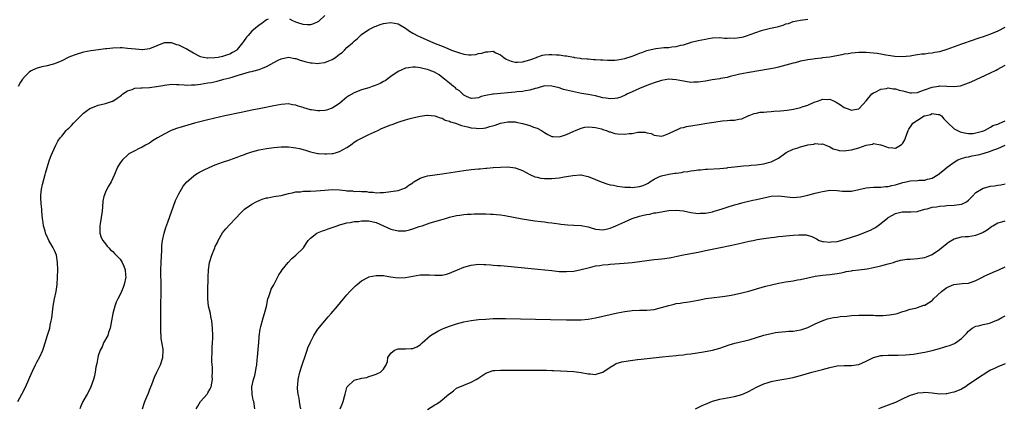
# Model space of a CAD drawing. Units: inches. Extents: x 2601000 to 2604000, y 1488000 to 1491000.
# Drawn here: x 2602862 to 2603131, y 1489881 to 1489987 of the extents above; entities that cross this region are included whole.
import ezdxf

# ---------------------------------------------------------------- set-up
doc = ezdxf.new("R2010")
doc.units = ezdxf.units.IN
doc.header["$MEASUREMENT"] = 0
doc.layers.add('LD26011488_10ft', color=4, linetype='Continuous')

msp = doc.modelspace()

# ---------------------------------------------------------------- linework, layer by layer
at = {"layer": 'LD26011488_10ft'}
for points, elevation in [([(2602945, 1489988.4), (2602943.41, 1489987), (2602943.18, 1489986.82), (2602943, 1489986.72), (2602941.83, 1489986.17), (2602941, 1489985.92), (2602940.13, 1489985.87), (2602939, 1489985.94), (2602937.59, 1489986.41), (2602937, 1489986.63), (2602936.22, 1489987), (2602935.43, 1489987.43)], 9270), ([(2602860.98, 1489883), (2602862.09, 1489885), (2602863.09, 1489886.91), (2602864.03, 1489889), (2602864.31, 1489889.69), (2602865, 1489891.24), (2602865.82, 1489893), (2602866.24, 1489893.76), (2602867, 1489895.24), (2602867.82, 1489897), (2602868.14, 1489897.86), (2602868.52, 1489899), (2602869.15, 1489901.15), (2602869.73, 1489903), (2602869.89, 1489903.89), (2602870.17, 1489905), (2602870.28, 1489905.72), (2602870.65, 1489909), (2602871, 1489911), (2602871.45, 1489913), (2602871.69, 1489914.31), (2602871.77, 1489915), (2602871.89, 1489917), (2602871.91, 1489919), (2602871.89, 1489921), (2602871.54, 1489923), (2602871, 1489924.26), (2602870.65, 1489925), (2602870.03, 1489926.03), (2602869.51, 1489927), (2602869, 1489928.04), (2602868.7, 1489928.7), (2602868.52, 1489929.48), (2602868.07, 1489931), (2602867.9, 1489931.9), (2602867.75, 1489933), (2602867.57, 1489935), (2602867.56, 1489935.56), (2602867.42, 1489937), (2602867.29, 1489938.71), (2602867.3, 1489939), (2602867.34, 1489939.34), (2602867.47, 1489941), (2602867.77, 1489942.23), (2602868.51, 1489945), (2602868.59, 1489945.41), (2602869, 1489946.91), (2602869.68, 1489949), (2602870.16, 1489950.16), (2602870.45, 1489951), (2602871.39, 1489953), (2602871.92, 1489954.08), (2602872.61, 1489955), (2602873, 1489955.45), (2602874.24, 1489957), (2602874.62, 1489957.38), (2602875, 1489957.68), (2602875.65, 1489958.35), (2602876.25, 1489959), (2602877, 1489959.73), (2602878.6, 1489961.4), (2602879, 1489961.75), (2602879.69, 1489962.31), (2602880.74, 1489963), (2602881, 1489963.16), (2602883, 1489963.92), (2602885, 1489964.42), (2602886.88, 1489965), (2602887, 1489965.05), (2602888.19, 1489965.81), (2602889, 1489966.41), (2602889.32, 1489966.68), (2602889.74, 1489967), (2602891, 1489967.89), (2602892.23, 1489968.23), (2602893, 1489968.56), (2602894.64, 1489968.64), (2602895, 1489968.71), (2602897, 1489968.78), (2602898.96, 1489969.04), (2602900.69, 1489969.31), (2602901, 1489969.42), (2602902.46, 1489969.54), (2602903, 1489969.65), (2602904.4, 1489969.6), (2602905, 1489969.55), (2602906.48, 1489969.52), (2602907, 1489969.44), (2602908.47, 1489969.53), (2602909, 1489969.49), (2602909.52, 1489969.52), (2602911, 1489969.7), (2602913, 1489970), (2602913.85, 1489970.15), (2602915.5, 1489970.5), (2602917.09, 1489970.91), (2602917.37, 1489971), (2602919, 1489971.41), (2602919.61, 1489971.61), (2602921, 1489972.01), (2602922.52, 1489972.52), (2602924.36, 1489973), (2602924.89, 1489973.11), (2602925.24, 1489973.24), (2602927, 1489973.71), (2602927.95, 1489974.05), (2602929, 1489974.53), (2602929.34, 1489974.66), (2602931, 1489975.59), (2602932.24, 1489976.24), (2602933, 1489976.59), (2602935, 1489977.06), (2602936.71, 1489976.71), (2602937, 1489976.67), (2602938.21, 1489976.21), (2602939.81, 1489975.81), (2602941, 1489975.54), (2602941.52, 1489975.52), (2602943, 1489975.36), (2602943.43, 1489975.43), (2602945, 1489975.56), (2602946.05, 1489976.05), (2602947, 1489976.41), (2602947.84, 1489977), (2602948.54, 1489977.46), (2602949, 1489977.89), (2602949.65, 1489978.35), (2602950.29, 1489979), (2602951, 1489979.65), (2602952.53, 1489981), (2602952.79, 1489981.21), (2602953, 1489981.43), (2602953.86, 1489982.14), (2602954.74, 1489983), (2602955, 1489983.21), (2602957, 1489984.6), (2602957.75, 1489985), (2602958.61, 1489985.39), (2602959, 1489985.55), (2602960.07, 1489985.93), (2602961, 1489986.21), (2602961.68, 1489986.32), (2602963, 1489986.52), (2602965, 1489986.12), (2602967, 1489984.93), (2602968.13, 1489984.13), (2602969, 1489983.64), (2602969.4, 1489983.4), (2602970.17, 1489983), (2602971, 1489982.61), (2602974.63, 1489981), (2602977.75, 1489979.75), (2602979.57, 1489979), (2602981, 1489978.48), (2602981.79, 1489978.21), (2602983, 1489977.89), (2602984.32, 1489977.68), (2602985, 1489977.68), (2602986.23, 1489977.77), (2602987, 1489978.01), (2602987.88, 1489978.12), (2602989, 1489978.55), (2602989.5, 1489978.5), (2602991, 1489978.65), (2602991.75, 1489978.25), (2602993, 1489977.7), (2602993.86, 1489977), (2602994.54, 1489976.54), (2602995, 1489976.32), (2602995.92, 1489975.92), (2602997, 1489975.69), (2602997.65, 1489975.65), (2602999, 1489975.77), (2603000.01, 1489976.01), (2603001, 1489976.34), (2603002.81, 1489977), (2603002.93, 1489977.07), (2603004.45, 1489977.55), (2603005, 1489977.65), (2603006.26, 1489977.74), (2603007, 1489977.81), (2603008.31, 1489977.69), (2603009, 1489977.7), (2603010.56, 1489977.44), (2603011, 1489977.45), (2603012.95, 1489977.05), (2603013, 1489977.05), (2603013.26, 1489977), (2603014.77, 1489976.77), (2603015, 1489976.72), (2603016.55, 1489976.55), (2603017, 1489976.56), (2603018.4, 1489976.4), (2603019, 1489976.44), (2603020.29, 1489976.29), (2603021, 1489976.29), (2603022.21, 1489976.21), (2603023, 1489976.2), (2603024.24, 1489976.24), (2603025, 1489976.3), (2603027, 1489976.7), (2603029, 1489977.35), (2603030.2, 1489977.8), (2603031, 1489978.14), (2603031.64, 1489978.36), (2603033, 1489978.89), (2603035, 1489979.36), (2603035.42, 1489979.42), (2603037, 1489979.56), (2603037.66, 1489979.66), (2603039, 1489979.71), (2603039.88, 1489979.88), (2603041, 1489979.98), (2603042.31, 1489980.31), (2603043, 1489980.45), (2603044.92, 1489981.08), (2603045.11, 1489981.11), (2603047, 1489981.61), (2603049, 1489982.01), (2603049.89, 1489982.11), (2603051, 1489982.29), (2603053, 1489982.38), (2603054.23, 1489982.23), (2603055, 1489982.25), (2603055.69, 1489982.31), (2603057, 1489982.21), (2603057.67, 1489982.33), (2603059, 1489982.5), (2603059.4, 1489982.6), (2603060.53, 1489983), (2603061, 1489983.13), (2603061.23, 1489983.23), (2603064.33, 1489984.33), (2603065, 1489984.52), (2603066.86, 1489985), (2603068.66, 1489985.34), (2603069, 1489985.47), (2603070.25, 1489985.75), (2603071, 1489986.12), (2603071.73, 1489986.27), (2603073, 1489986.77), (2603075, 1489987.19), (2603077, 1489987.45)], 9260), ([(2602929.44, 1489987.44), (2602929, 1489987.24), (2602928.64, 1489987), (2602927.72, 1489986.28), (2602927, 1489985.79), (2602925, 1489984.15), (2602923.97, 1489983), (2602923.52, 1489982.48), (2602922.68, 1489981.32), (2602922.48, 1489981), (2602921, 1489979.14), (2602920.86, 1489979), (2602919.72, 1489978.28), (2602919, 1489977.88), (2602918.35, 1489977.65), (2602917, 1489977.21), (2602915.83, 1489977), (2602914.87, 1489976.87), (2602913, 1489976.81), (2602912.81, 1489976.81), (2602911.75, 1489977), (2602911, 1489977.15), (2602909, 1489978.13), (2602907, 1489979.34), (2602905, 1489980.33), (2602904.46, 1489980.46), (2602903, 1489980.94), (2602901, 1489980.93), (2602899, 1489980.17), (2602897, 1489979.35), (2602895.09, 1489979.09), (2602895, 1489979.08), (2602893.19, 1489979.19), (2602891, 1489979.45), (2602889.56, 1489979.56), (2602889, 1489979.58), (2602887, 1489979.52), (2602885.33, 1489979.33), (2602885, 1489979.3), (2602883.03, 1489979.03), (2602881, 1489978.78), (2602879, 1489978.43), (2602877, 1489977.82), (2602876.4, 1489977.6), (2602874.99, 1489977.01), (2602873, 1489976.08), (2602871, 1489975.27), (2602869, 1489974.7), (2602867.61, 1489974.39), (2602866.03, 1489973.97), (2602864.65, 1489973.34), (2602864.19, 1489973), (2602863, 1489971.86), (2602862.29, 1489971), (2602861.77, 1489970.23), (2602861.14, 1489969)], 9270), ([(2603130.89, 1489985.11), (2603129, 1489984.15), (2603127, 1489983.35), (2603125, 1489982.64), (2603123.77, 1489982.23), (2603123, 1489981.96), (2603122.27, 1489981.73), (2603119, 1489980.6), (2603115, 1489979.12), (2603113, 1489978.51), (2603111.72, 1489978.28), (2603111, 1489978.13), (2603109.95, 1489978.05), (2603109, 1489977.91), (2603108.15, 1489977.85), (2603107, 1489977.66), (2603106.4, 1489977.6), (2603105, 1489977.36), (2603102.86, 1489977.14), (2603100.77, 1489977.23), (2603099, 1489977.54), (2603098.37, 1489977.63), (2603097, 1489977.91), (2603095.96, 1489978.04), (2603095, 1489978.18), (2603093, 1489978.29), (2603091, 1489978.29), (2603089, 1489978.16), (2603088.02, 1489977.98), (2603087, 1489977.85), (2603086.31, 1489977.69), (2603083, 1489977.07), (2603081, 1489976.83), (2603080.79, 1489976.79), (2603079, 1489976.61), (2603078.5, 1489976.5), (2603077, 1489976.32), (2603076.1, 1489976.1), (2603075, 1489975.94), (2603073.54, 1489975.54), (2603073, 1489975.44), (2603071, 1489974.82), (2603069, 1489974.29), (2603067.94, 1489974.06), (2603066.25, 1489973.75), (2603061, 1489972.87), (2603060.86, 1489972.86), (2603059, 1489972.52), (2603058.43, 1489972.43), (2603055.78, 1489971.78), (2603055, 1489971.54), (2603053.18, 1489971.18), (2603053, 1489971.13), (2603050.82, 1489970.82), (2603049, 1489970.5), (2603047.69, 1489970.31), (2603047, 1489970.19), (2603045.81, 1489970.19), (2603045, 1489970.14), (2603043.61, 1489970.39), (2603043, 1489970.45), (2603041, 1489970.88), (2603039, 1489971), (2603037, 1489970.67), (2603035, 1489970.04), (2603033, 1489969.3), (2603031, 1489968.5), (2603029, 1489967.61), (2603027.74, 1489967), (2603027.26, 1489966.74), (2603025.88, 1489966.12), (2603025, 1489965.86), (2603024.28, 1489965.72), (2603023, 1489965.66), (2603021.87, 1489965.87), (2603021, 1489965.96), (2603019, 1489966.45), (2603017, 1489966.87), (2603015.16, 1489967.16), (2603013.46, 1489967.46), (2603011.83, 1489967.83), (2603010.25, 1489968.25), (2603009, 1489968.64), (2603007, 1489969.15), (2603005, 1489969.19), (2603003, 1489968.61), (2603002.49, 1489968.49), (2603001, 1489967.99), (2602999.86, 1489967.86), (2602999, 1489967.66), (2602997.55, 1489967.55), (2602997, 1489967.47), (2602995, 1489967.27), (2602993.11, 1489967.11), (2602991.03, 1489966.97), (2602990.91, 1489966.91), (2602989, 1489966.58), (2602987.69, 1489966.31), (2602987, 1489965.92), (2602986.15, 1489965.85), (2602985, 1489965.8), (2602983.68, 1489966.32), (2602983, 1489966.65), (2602982.82, 1489966.82), (2602982.57, 1489967), (2602981.81, 1489967.81), (2602981, 1489968.29), (2602980.65, 1489968.65), (2602980.16, 1489969), (2602979, 1489969.96), (2602977.7, 1489971), (2602977.33, 1489971.33), (2602976.19, 1489972.19), (2602974.94, 1489972.94), (2602973.49, 1489973.49), (2602973, 1489973.66), (2602972.1, 1489973.9), (2602971, 1489974.14), (2602969.71, 1489974.29), (2602969, 1489974.3), (2602967.82, 1489974.18), (2602967, 1489974), (2602965, 1489973.15), (2602963, 1489971.77), (2602961.43, 1489970.57), (2602961, 1489970.39), (2602960.13, 1489969.87), (2602958.72, 1489969.28), (2602957.94, 1489969), (2602957, 1489968.69), (2602955, 1489968.1), (2602953, 1489967.34), (2602951.56, 1489966.45), (2602951, 1489966.08), (2602949.7, 1489965), (2602949, 1489964.43), (2602947, 1489963.13), (2602945.4, 1489962.6), (2602945, 1489962.45), (2602943.58, 1489962.42), (2602943, 1489962.36), (2602941.35, 1489962.65), (2602941, 1489962.69), (2602939.19, 1489963.19), (2602939, 1489963.27), (2602937.67, 1489963.67), (2602937, 1489963.93), (2602936.07, 1489964.07), (2602935, 1489964.27), (2602933, 1489964.14), (2602931, 1489963.76), (2602927.44, 1489963), (2602925, 1489962.54), (2602922.04, 1489961.96), (2602917.62, 1489961), (2602913, 1489959.93), (2602909.34, 1489959), (2602907.49, 1489958.51), (2602905.94, 1489958.06), (2602904.44, 1489957.56), (2602902.97, 1489957), (2602901, 1489956.02), (2602899.22, 1489955), (2602897.83, 1489954.17), (2602897, 1489953.6), (2602896.61, 1489953.39), (2602895.95, 1489953), (2602895, 1489952.49), (2602893.97, 1489951.97), (2602893, 1489951.51), (2602892.12, 1489951), (2602891.39, 1489950.61), (2602891, 1489950.32), (2602889.63, 1489949), (2602889, 1489948.19), (2602888.27, 1489947), (2602887.4, 1489945), (2602887, 1489943.96), (2602886.52, 1489943), (2602885.84, 1489941.84), (2602885.37, 1489941), (2602885, 1489940.15), (2602884.52, 1489939), (2602884.28, 1489937.72), (2602884.15, 1489936.15), (2602884.03, 1489935), (2602883.49, 1489931.49), (2602883.43, 1489931), (2602883.47, 1489930.53), (2602883.46, 1489929), (2602883.8, 1489927.8), (2602884.25, 1489927), (2602885, 1489926.04), (2602885.42, 1489925.42), (2602885.86, 1489925), (2602886.38, 1489924.38), (2602887, 1489923.94), (2602887.4, 1489923.4), (2602889, 1489921.84), (2602889.53, 1489921), (2602889.98, 1489919.98), (2602890.37, 1489919), (2602890.47, 1489917.53), (2602890.53, 1489917), (2602890.12, 1489915), (2602889.82, 1489914.18), (2602889.35, 1489913), (2602889, 1489912.2), (2602888.33, 1489911), (2602887.9, 1489910.1), (2602887.51, 1489909), (2602887, 1489907), (2602886.27, 1489903), (2602885.83, 1489901.83), (2602885.59, 1489901), (2602884.48, 1489899), (2602884.03, 1489897.97), (2602883.5, 1489897), (2602883, 1489895.48), (2602882.87, 1489895), (2602882.59, 1489893.41), (2602882.37, 1489892.37), (2602882.13, 1489891), (2602881.95, 1489890.05), (2602881.67, 1489889), (2602880.96, 1489887), (2602880.34, 1489885.66), (2602879.94, 1489885), (2602878.81, 1489883), (2602878.26, 1489881.74), (2602877.95, 1489881)], 9250), ([(2602895.06, 1489881), (2602895.55, 1489882.45), (2602895.72, 1489883), (2602896.24, 1489884.24), (2602896.71, 1489885.29), (2602897, 1489886.05), (2602897.42, 1489887), (2602897.67, 1489887.67), (2602898.37, 1489889.63), (2602899, 1489891), (2602900.01, 1489893), (2602900.7, 1489895), (2602900.77, 1489897), (2602900.74, 1489897.26), (2602900.24, 1489900.24), (2602900.17, 1489901), (2602900.15, 1489901.85), (2602900.09, 1489903), (2602900.12, 1489908.12), (2602900.11, 1489909), (2602900.12, 1489909.88), (2602900.22, 1489912.22), (2602900.24, 1489913), (2602900.21, 1489913.79), (2602900.22, 1489915), (2602900.2, 1489916.2), (2602900.12, 1489917), (2602900.07, 1489917.93), (2602900.09, 1489919), (2602900.17, 1489921), (2602900.37, 1489924.37), (2602900.42, 1489925.58), (2602900.56, 1489927), (2602901, 1489929), (2602901.49, 1489930.51), (2602902.02, 1489932.02), (2602904.1, 1489937.9), (2602904.63, 1489939), (2602905, 1489939.7), (2602905.72, 1489941), (2602906.22, 1489941.79), (2602907.2, 1489943), (2602909, 1489944.58), (2602909.56, 1489945), (2602910.47, 1489945.53), (2602911.81, 1489946.19), (2602913.53, 1489947), (2602915, 1489947.62), (2602917, 1489948.34), (2602919, 1489949.01), (2602921, 1489949.76), (2602921.89, 1489950.11), (2602923, 1489950.5), (2602923.35, 1489950.65), (2602924.41, 1489951), (2602925, 1489951.18), (2602927, 1489951.71), (2602929, 1489952.12), (2602931, 1489952.42), (2602933, 1489952.59), (2602935, 1489952.57), (2602936.39, 1489952.39), (2602937, 1489952.3), (2602938.06, 1489952.06), (2602939, 1489951.79), (2602939.64, 1489951.64), (2602941, 1489951.2), (2602941.83, 1489951), (2602943, 1489950.76), (2602943.24, 1489950.76), (2602945, 1489950.6), (2602945.37, 1489950.63), (2602947, 1489950.71), (2602947.23, 1489950.77), (2602948.13, 1489951), (2602949, 1489951.28), (2602951, 1489952.41), (2602951.96, 1489953), (2602952.52, 1489953.48), (2602953, 1489953.8), (2602953.71, 1489954.29), (2602955.14, 1489955), (2602957, 1489955.96), (2602959.43, 1489957), (2602960.46, 1489957.54), (2602963, 1489958.59), (2602963.33, 1489958.67), (2602965, 1489959.34), (2602965.51, 1489959.51), (2602967, 1489959.97), (2602968.33, 1489960.33), (2602969, 1489960.5), (2602971, 1489960.93), (2602972.83, 1489961.17), (2602973, 1489961.18), (2602975, 1489961.06), (2602976.5, 1489960.5), (2602977, 1489960.41), (2602977.88, 1489959.88), (2602979, 1489959.58), (2602979.36, 1489959.36), (2602980.65, 1489959), (2602982.35, 1489958.35), (2602983.96, 1489958.04), (2602985, 1489957.76), (2602986.36, 1489957.64), (2602987, 1489957.57), (2602988.34, 1489957.66), (2602989, 1489957.75), (2602990.08, 1489958.08), (2602991.57, 1489958.43), (2602993, 1489958.98), (2602995, 1489959.42), (2602997, 1489959.37), (2602997.29, 1489959.29), (2602999, 1489958.97), (2603001, 1489958.36), (2603002.03, 1489957.97), (2603003, 1489957.63), (2603004.21, 1489957), (2603005, 1489956.49), (2603005.93, 1489955.93), (2603007, 1489955.42), (2603007.36, 1489955.36), (2603009, 1489955.29), (2603009.39, 1489955.39), (2603011, 1489955.89), (2603013, 1489956.8), (2603013.48, 1489957), (2603015, 1489957.7), (2603016.07, 1489957.93), (2603017, 1489958.04), (2603018.04, 1489957.96), (2603019, 1489957.84), (2603020.56, 1489957.44), (2603021, 1489957.3), (2603021.21, 1489957.21), (2603021.94, 1489957), (2603022.68, 1489956.68), (2603023, 1489956.62), (2603024.22, 1489956.22), (2603025, 1489956.11), (2603027, 1489955.99), (2603028.18, 1489956.18), (2603029, 1489956.22), (2603030.52, 1489956.52), (2603032.54, 1489956.54), (2603033, 1489956.4), (2603034.16, 1489956.16), (2603035, 1489955.76), (2603037, 1489955.5), (2603037.67, 1489955.67), (2603039, 1489956.17), (2603040.76, 1489957), (2603040.91, 1489957.09), (2603041, 1489957.11), (2603042.26, 1489957.74), (2603043, 1489957.87), (2603043.87, 1489958.13), (2603047.3, 1489958.7), (2603049.4, 1489959), (2603051.3, 1489959.3), (2603053.63, 1489959.63), (2603055, 1489959.72), (2603055.83, 1489959.83), (2603057, 1489959.84), (2603058.13, 1489960.13), (2603059, 1489960.25), (2603060.89, 1489961.11), (2603061, 1489961.14), (2603062.33, 1489961.67), (2603063, 1489961.77), (2603064, 1489962), (2603065, 1489962.04), (2603065.84, 1489962.16), (2603067, 1489962.2), (2603067.73, 1489962.27), (2603069.58, 1489962.42), (2603071.39, 1489962.61), (2603073.13, 1489962.87), (2603075, 1489963.28), (2603075.46, 1489963.46), (2603077, 1489963.98), (2603078.72, 1489964.72), (2603079, 1489964.82), (2603079.63, 1489965), (2603080.65, 1489965.35), (2603081, 1489965.57), (2603082.49, 1489965.51), (2603083, 1489965.61), (2603084.2, 1489965), (2603084.76, 1489964.76), (2603086, 1489964), (2603087, 1489963.32), (2603087.23, 1489963.23), (2603087.74, 1489963), (2603089, 1489962.6), (2603089.31, 1489962.69), (2603091, 1489962.96), (2603091.06, 1489963), (2603093, 1489965.12), (2603094.51, 1489967), (2603095, 1489967.34), (2603095.62, 1489967.62), (2603097, 1489968.35), (2603098.51, 1489968.51), (2603099, 1489968.63), (2603100.39, 1489968.39), (2603101, 1489968.37), (2603102.04, 1489968.04), (2603103, 1489967.82), (2603103.65, 1489967.65), (2603105, 1489967.35), (2603105.35, 1489967.35), (2603107, 1489967.44), (2603107.65, 1489967.65), (2603110.77, 1489968.77), (2603111, 1489968.87), (2603112.83, 1489969.17), (2603113, 1489969.18), (2603115, 1489969.13), (2603116.96, 1489969.04), (2603118.75, 1489969.25), (2603120.26, 1489969.74), (2603121.66, 1489970.34), (2603127, 1489972.78), (2603128.48, 1489973.52), (2603129, 1489973.75), (2603129.77, 1489974.23), (2603131, 1489974.9)], 9240), ([(2602909.81, 1489881), (2602910.24, 1489881.76), (2602911, 1489883), (2602912.74, 1489885), (2602913, 1489885.4), (2602913.58, 1489886.42), (2602913.84, 1489887), (2602914.2, 1489889), (2602914.19, 1489889.81), (2602914.25, 1489891), (2602914.24, 1489892.24), (2602914.1, 1489893.9), (2602914.07, 1489895), (2602914.11, 1489896.11), (2602914.12, 1489897), (2602914.16, 1489897.84), (2602914.25, 1489899), (2602914.29, 1489900.29), (2602914.3, 1489901), (2602914.27, 1489903), (2602914.09, 1489905), (2602913.81, 1489906.19), (2602913.65, 1489907), (2602913.18, 1489909), (2602912.98, 1489911), (2602912.97, 1489913.03), (2602913.04, 1489917), (2602913.14, 1489919), (2602913.45, 1489921), (2602914.07, 1489923), (2602914.87, 1489925), (2602915, 1489925.29), (2602915.57, 1489926.43), (2602915.82, 1489927), (2602916.95, 1489929.05), (2602917.85, 1489930.15), (2602919, 1489931.38), (2602920.57, 1489933), (2602920.77, 1489933.23), (2602921.72, 1489934.28), (2602922.44, 1489935), (2602923, 1489935.5), (2602925, 1489936.94), (2602926.35, 1489937.65), (2602927, 1489937.94), (2602927.78, 1489938.22), (2602929, 1489938.6), (2602929.33, 1489938.67), (2602931.04, 1489938.96), (2602933, 1489939.28), (2602935, 1489939.78), (2602935.98, 1489939.98), (2602937, 1489940.24), (2602938.31, 1489940.31), (2602939, 1489940.43), (2602940.43, 1489940.43), (2602941, 1489940.49), (2602942.55, 1489940.55), (2602945, 1489940.76), (2602947, 1489940.88), (2602949, 1489940.81), (2602950.64, 1489940.64), (2602951, 1489940.56), (2602952.5, 1489940.5), (2602953, 1489940.38), (2602954.44, 1489940.44), (2602955, 1489940.34), (2602956.33, 1489940.33), (2602957, 1489940.21), (2602958.14, 1489940.14), (2602959, 1489940.01), (2602960.05, 1489940.05), (2602961, 1489940.05), (2602963, 1489940.32), (2602965, 1489940.65), (2602967, 1489941.33), (2602967.95, 1489942.06), (2602969, 1489942.74), (2602969.13, 1489942.87), (2602969.32, 1489943), (2602971, 1489944.03), (2602972.42, 1489944.42), (2602973, 1489944.64), (2602975, 1489944.94), (2602977, 1489945.2), (2602983, 1489946.05), (2602985, 1489946.33), (2602987, 1489946.57), (2602987.41, 1489946.59), (2602989, 1489946.76), (2602989.23, 1489946.77), (2602991, 1489946.9), (2602993, 1489947), (2602995, 1489947.07), (2602997, 1489946.83), (2602997.25, 1489946.75), (2602999, 1489946.06), (2603001, 1489945.02), (2603002.39, 1489944.39), (2603003, 1489944.23), (2603004.03, 1489944.03), (2603005, 1489943.89), (2603005.91, 1489943.91), (2603007, 1489943.89), (2603008.04, 1489944.04), (2603009, 1489944.09), (2603010.36, 1489944.36), (2603011, 1489944.41), (2603012.76, 1489944.76), (2603014.88, 1489944.88), (2603015, 1489944.87), (2603016.54, 1489944.54), (2603017, 1489944.42), (2603019, 1489943.66), (2603020.55, 1489943), (2603022.33, 1489942.33), (2603023, 1489942.21), (2603023.93, 1489942.07), (2603025, 1489941.78), (2603026.34, 1489941.66), (2603027, 1489941.53), (2603028.5, 1489941.5), (2603029, 1489941.45), (2603031, 1489941.69), (2603031.97, 1489942.03), (2603033, 1489942.48), (2603033.33, 1489942.67), (2603033.82, 1489943), (2603035, 1489943.75), (2603036.32, 1489944.32), (2603037, 1489944.64), (2603039, 1489945.1), (2603040.67, 1489945.33), (2603041, 1489945.41), (2603042.44, 1489945.56), (2603043, 1489945.71), (2603044.2, 1489945.8), (2603045, 1489946), (2603045.94, 1489946.06), (2603047, 1489946.25), (2603047.71, 1489946.29), (2603049, 1489946.43), (2603049.57, 1489946.43), (2603053, 1489946.6), (2603055, 1489946.83), (2603055.13, 1489946.87), (2603057, 1489947.13), (2603059.4, 1489947.4), (2603061, 1489947.49), (2603061.55, 1489947.55), (2603063, 1489947.6), (2603065, 1489947.88), (2603066.25, 1489948.25), (2603067, 1489948.5), (2603068.06, 1489949), (2603068.68, 1489949.32), (2603069, 1489949.5), (2603071.08, 1489951), (2603073, 1489951.9), (2603074.26, 1489952.26), (2603075, 1489952.53), (2603076.74, 1489953), (2603077, 1489953.07), (2603078.67, 1489953.33), (2603079, 1489953.45), (2603080.67, 1489953.33), (2603081, 1489953.34), (2603081.91, 1489953), (2603083, 1489952.53), (2603083.98, 1489951.98), (2603085, 1489951.74), (2603085.56, 1489951.56), (2603087, 1489951.5), (2603087.52, 1489951.52), (2603089, 1489951.72), (2603091, 1489952.27), (2603092.99, 1489952.99), (2603094.69, 1489953.31), (2603095, 1489953.47), (2603096.88, 1489953.12), (2603097, 1489953.13), (2603098.56, 1489952.56), (2603099, 1489952.37), (2603100.3, 1489952.3), (2603101, 1489952.21), (2603102.39, 1489953), (2603102.74, 1489953.26), (2603103, 1489953.59), (2603103.51, 1489954.49), (2603103.72, 1489955), (2603104.5, 1489957), (2603104.65, 1489957.35), (2603105.42, 1489958.58), (2603105.73, 1489959), (2603107, 1489959.86), (2603108.87, 1489961), (2603109, 1489961.05), (2603110.57, 1489961.43), (2603111, 1489961.64), (2603112.64, 1489961.36), (2603113, 1489961.38), (2603113.57, 1489961), (2603114.22, 1489960.22), (2603115.17, 1489959.17), (2603117, 1489957.49), (2603117.91, 1489957), (2603118.69, 1489956.69), (2603119, 1489956.59), (2603120.3, 1489956.3), (2603121, 1489956.18), (2603122.21, 1489956.21), (2603123, 1489956.35), (2603124.82, 1489956.82), (2603125.31, 1489957), (2603127, 1489957.89), (2603127.65, 1489958.35), (2603129, 1489958.78), (2603129.13, 1489958.87), (2603129.52, 1489959), (2603131, 1489959.66)], 9230), ([(2602925.84, 1489881), (2602925.63, 1489882.37), (2602925.51, 1489883), (2602925.4, 1489883.4), (2602925.13, 1489885), (2602925.04, 1489887), (2602925.44, 1489889), (2602925.86, 1489890.14), (2602926.02, 1489891), (2602926.16, 1489892.16), (2602926.35, 1489893), (2602926.44, 1489894.44), (2602926.51, 1489895), (2602926.7, 1489897.3), (2602926.87, 1489899), (2602927, 1489900.71), (2602927.26, 1489902.74), (2602927.48, 1489903.48), (2602928.12, 1489905.88), (2602928.5, 1489907), (2602928.96, 1489908.96), (2602929.39, 1489911), (2602929.68, 1489911.68), (2602930.08, 1489913), (2602930.32, 1489913.68), (2602931, 1489914.82), (2602932.36, 1489917.64), (2602933, 1489918.49), (2602933.29, 1489919), (2602934.93, 1489921), (2602935.92, 1489922.08), (2602937.03, 1489923), (2602939, 1489924.91), (2602939.08, 1489925), (2602939.86, 1489926.14), (2602940.43, 1489927), (2602941, 1489927.59), (2602942.77, 1489929), (2602942.92, 1489929.08), (2602944.36, 1489929.64), (2602945, 1489929.8), (2602945.87, 1489930.13), (2602947, 1489930.48), (2602948.3, 1489931), (2602949, 1489931.26), (2602949.33, 1489931.33), (2602951, 1489931.84), (2602951.92, 1489931.92), (2602953, 1489932.14), (2602954.2, 1489932.2), (2602955, 1489932.31), (2602957, 1489932.3), (2602959, 1489931.85), (2602960.99, 1489931), (2602963, 1489930.08), (2602965, 1489929.6), (2602966.41, 1489929.59), (2602967, 1489929.64), (2602968.15, 1489929.85), (2602969, 1489930.13), (2602970.76, 1489930.76), (2602971.15, 1489930.85), (2602971.57, 1489931), (2602973.8, 1489931.8), (2602976.64, 1489932.64), (2602977.97, 1489933), (2602979, 1489933.31), (2602981, 1489933.81), (2602981.91, 1489933.91), (2602983, 1489934.08), (2602983.85, 1489934.15), (2602985, 1489934.19), (2602985.77, 1489934.23), (2602987.73, 1489934.27), (2602989, 1489934.27), (2602990.21, 1489934.21), (2602991, 1489934.19), (2602991.88, 1489934.12), (2602993, 1489933.97), (2602994.2, 1489933.8), (2602998.93, 1489932.93), (2603000.65, 1489932.65), (2603002.39, 1489932.39), (2603004.15, 1489932.15), (2603005, 1489932.05), (2603005.92, 1489931.92), (2603007, 1489931.82), (2603007.69, 1489931.69), (2603009, 1489931.56), (2603009.47, 1489931.47), (2603011.28, 1489931.28), (2603013, 1489931.16), (2603015.05, 1489931.05), (2603017, 1489930.68), (2603017.48, 1489930.52), (2603019, 1489930.1), (2603020.03, 1489929.97), (2603021, 1489929.91), (2603021.89, 1489930.11), (2603023, 1489930.38), (2603024.51, 1489931), (2603025.37, 1489931.37), (2603027, 1489932.11), (2603029, 1489932.95), (2603031, 1489933.64), (2603032.12, 1489933.88), (2603033, 1489934.12), (2603033.8, 1489934.2), (2603035, 1489934.49), (2603035.47, 1489934.53), (2603037, 1489934.84), (2603037.96, 1489935), (2603039, 1489935.14), (2603041, 1489935.26), (2603043, 1489935.08), (2603045, 1489934.66), (2603046.41, 1489934.41), (2603047, 1489934.38), (2603047.58, 1489934.42), (2603049, 1489934.43), (2603051, 1489934.81), (2603051.15, 1489934.85), (2603053.62, 1489935.62), (2603055, 1489936.08), (2603057, 1489936.68), (2603058.11, 1489937), (2603059, 1489937.23), (2603060.41, 1489937.59), (2603062.03, 1489937.97), (2603063, 1489938.18), (2603065, 1489938.64), (2603067, 1489939.06), (2603069, 1489939.18), (2603073, 1489938.76), (2603075, 1489938.92), (2603077, 1489939.36), (2603079, 1489939.9), (2603080.17, 1489940.17), (2603081, 1489940.39), (2603082.62, 1489940.62), (2603083, 1489940.69), (2603085, 1489940.65), (2603086.49, 1489940.49), (2603087, 1489940.42), (2603088.44, 1489940.44), (2603089, 1489940.42), (2603093, 1489941.37), (2603095, 1489941.51), (2603096.43, 1489941.57), (2603097, 1489941.53), (2603098.25, 1489941.75), (2603099, 1489941.75), (2603099.97, 1489942.03), (2603101, 1489942.2), (2603103, 1489942.79), (2603103.94, 1489943), (2603105, 1489943.26), (2603107, 1489943.39), (2603107.44, 1489943.44), (2603109, 1489943.49), (2603109.74, 1489943.74), (2603111, 1489944.02), (2603112.63, 1489945), (2603113.97, 1489946.03), (2603115.08, 1489947), (2603117, 1489948.38), (2603118.04, 1489949), (2603119, 1489949.35), (2603120.26, 1489949.74), (2603121, 1489949.82), (2603121.94, 1489950.06), (2603123, 1489950.25), (2603123.61, 1489950.39), (2603125, 1489950.77), (2603127, 1489951.37), (2603127.62, 1489951.62), (2603129, 1489952.09), (2603131, 1489953.04)], 9220), ([(2602938.35, 1489881), (2602938.19, 1489881.81), (2602937.99, 1489883), (2602937.9, 1489883.9), (2602937.64, 1489885), (2602937.48, 1489886.52), (2602937.49, 1489887), (2602937.56, 1489887.56), (2602937.66, 1489889), (2602938.09, 1489891), (2602938.73, 1489893), (2602939.68, 1489895.68), (2602940.13, 1489897), (2602940.34, 1489897.66), (2602941, 1489899.23), (2602941.91, 1489901), (2602943, 1489902.75), (2602944.95, 1489905.05), (2602945.88, 1489906.12), (2602946.68, 1489907), (2602948.39, 1489909), (2602950.05, 1489911), (2602951, 1489912.11), (2602951.78, 1489913), (2602952.37, 1489913.63), (2602953.37, 1489914.63), (2602953.76, 1489915), (2602955, 1489915.99), (2602956.89, 1489917), (2602957, 1489917.04), (2602959, 1489917.4), (2602960.6, 1489917.4), (2602961, 1489917.38), (2602962.91, 1489917.09), (2602965, 1489916.8), (2602967, 1489916.89), (2602969, 1489917.27), (2602971, 1489917.58), (2602972.4, 1489917.6), (2602973, 1489917.62), (2602973.61, 1489917.61), (2602975, 1489917.49), (2602976.5, 1489917.5), (2602977, 1489917.53), (2602978.18, 1489917.82), (2602979, 1489918.05), (2602979.66, 1489918.34), (2602981.23, 1489919), (2602983, 1489919.67), (2602985, 1489920.25), (2602987, 1489920.51), (2602988.44, 1489920.44), (2602989, 1489920.44), (2602990.3, 1489920.3), (2602991, 1489920.28), (2602992.17, 1489920.17), (2602993, 1489920.13), (2602995.88, 1489919.88), (2603001.37, 1489919.37), (2603003.18, 1489919.18), (2603007, 1489918.75), (2603009, 1489918.54), (2603011, 1489918.47), (2603013, 1489918.63), (2603015.04, 1489919.04), (2603017, 1489919.55), (2603017.69, 1489919.69), (2603019, 1489920.01), (2603020.16, 1489920.16), (2603021, 1489920.32), (2603022.45, 1489920.45), (2603023, 1489920.52), (2603026.78, 1489920.78), (2603029, 1489920.97), (2603031, 1489921.21), (2603035, 1489921.74), (2603036.14, 1489921.86), (2603037, 1489921.98), (2603037.93, 1489922.07), (2603039.66, 1489922.34), (2603041.33, 1489922.67), (2603043.05, 1489923.05), (2603045.53, 1489923.53), (2603047, 1489923.8), (2603049, 1489924.2), (2603052.66, 1489925), (2603056.27, 1489925.73), (2603057.92, 1489926.08), (2603061, 1489926.78), (2603062.11, 1489927), (2603063.21, 1489927.21), (2603065, 1489927.49), (2603067, 1489927.8), (2603067.9, 1489927.89), (2603069, 1489928.07), (2603070.17, 1489928.17), (2603071, 1489928.29), (2603073, 1489928.45), (2603074.55, 1489928.55), (2603076.53, 1489928.53), (2603078.11, 1489928.11), (2603079, 1489927.63), (2603079.39, 1489927.39), (2603080.12, 1489927), (2603081, 1489926.72), (2603081.28, 1489926.72), (2603083, 1489926.48), (2603083.43, 1489926.57), (2603085, 1489926.73), (2603086.04, 1489927), (2603089, 1489927.86), (2603091, 1489928.53), (2603093, 1489929.34), (2603094.16, 1489929.84), (2603095, 1489930.24), (2603095.5, 1489930.5), (2603097, 1489931.58), (2603098.86, 1489933.14), (2603099, 1489933.23), (2603100.14, 1489933.86), (2603101, 1489934.36), (2603102.79, 1489934.79), (2603103, 1489934.81), (2603103.23, 1489934.77), (2603105, 1489934.79), (2603105.22, 1489934.78), (2603107, 1489934.94), (2603107.15, 1489935), (2603109, 1489935.51), (2603109.62, 1489935.62), (2603111, 1489936.05), (2603112.18, 1489936.18), (2603113, 1489936.36), (2603114.45, 1489936.45), (2603115, 1489936.52), (2603117, 1489936.6), (2603119, 1489936.87), (2603119.32, 1489937), (2603120.45, 1489937.55), (2603121, 1489938.02), (2603121.5, 1489938.5), (2603121.94, 1489939), (2603123, 1489940.08), (2603124.53, 1489941), (2603125, 1489941.26), (2603125.36, 1489941.36), (2603127, 1489941.77), (2603128.05, 1489941.95), (2603129, 1489942.13), (2603129.78, 1489942.22), (2603131, 1489942.44)], 9210), ([(2602949.19, 1489881), (2602949.69, 1489882.31), (2602949.98, 1489883), (2602950.34, 1489884.34), (2602950.49, 1489885), (2602951, 1489886.84), (2602951.09, 1489887), (2602953, 1489888.81), (2602953.59, 1489889), (2602954.73, 1489889.27), (2602955, 1489889.38), (2602956.42, 1489889.58), (2602957, 1489889.79), (2602957.92, 1489890.08), (2602959, 1489890.47), (2602959.35, 1489890.65), (2602960.19, 1489891), (2602961, 1489891.81), (2602961.77, 1489893), (2602962.08, 1489893.92), (2602962.17, 1489895), (2602963, 1489896.2), (2602964, 1489897), (2602965, 1489897.35), (2602966.61, 1489897.39), (2602967, 1489897.42), (2602968.55, 1489897.45), (2602969, 1489897.52), (2602970.1, 1489897.9), (2602971, 1489898.44), (2602971.29, 1489898.71), (2602971.57, 1489899), (2602973.86, 1489901), (2602975.81, 1489902.19), (2602977.17, 1489902.83), (2602977.6, 1489903), (2602979, 1489903.54), (2602981, 1489904.23), (2602983, 1489904.78), (2602985, 1489905.15), (2602987, 1489905.36), (2602989, 1489905.52), (2602991, 1489905.63), (2602993, 1489905.67), (2602994.35, 1489905.65), (2603006.64, 1489905.36), (2603011, 1489905.28), (2603013, 1489905.27), (2603015, 1489905.33), (2603017, 1489905.52), (2603019, 1489905.85), (2603021, 1489906.28), (2603025, 1489907.18), (2603027, 1489907.58), (2603029, 1489907.84), (2603031, 1489907.91), (2603031.9, 1489907.91), (2603033, 1489907.93), (2603035, 1489908.16), (2603037, 1489908.64), (2603039, 1489909.23), (2603040.43, 1489909.57), (2603041, 1489909.73), (2603042.11, 1489909.89), (2603043, 1489910.07), (2603043.83, 1489910.16), (2603045, 1489910.35), (2603047, 1489910.7), (2603049.09, 1489911.09), (2603051.43, 1489911.43), (2603053, 1489911.6), (2603053.72, 1489911.72), (2603055, 1489911.86), (2603056.07, 1489912.07), (2603057, 1489912.2), (2603059, 1489912.64), (2603060.87, 1489913.13), (2603063, 1489913.76), (2603063.94, 1489914.06), (2603065.51, 1489914.49), (2603067.11, 1489914.89), (2603069, 1489915.31), (2603071, 1489915.66), (2603073, 1489915.98), (2603074.2, 1489916.2), (2603075, 1489916.36), (2603077, 1489916.8), (2603079, 1489917.2), (2603081, 1489917.48), (2603083, 1489917.7), (2603085, 1489917.95), (2603086.15, 1489918.15), (2603087, 1489918.32), (2603087.53, 1489918.47), (2603089, 1489918.7), (2603089.24, 1489918.76), (2603091, 1489918.96), (2603093.25, 1489919.25), (2603095, 1489919.58), (2603097, 1489920.05), (2603099, 1489920.58), (2603100.42, 1489921), (2603100.84, 1489921.16), (2603102.39, 1489921.61), (2603103, 1489921.73), (2603104.12, 1489921.88), (2603105, 1489921.92), (2603106, 1489922), (2603107, 1489922.03), (2603109, 1489922.36), (2603109.48, 1489922.52), (2603111, 1489923.17), (2603113, 1489924.54), (2603113.6, 1489925), (2603115, 1489926.19), (2603115.49, 1489926.51), (2603117, 1489927.43), (2603119, 1489927.95), (2603120.05, 1489928.05), (2603121, 1489928.11), (2603123, 1489928.44), (2603124.86, 1489929.14), (2603125, 1489929.22), (2603126.07, 1489929.93), (2603127.24, 1489930.76), (2603127.62, 1489931), (2603129, 1489931.76), (2603130.05, 1489932.05), (2603131, 1489932.38)], 9200), ([(2602973, 1489880.82), (2602975, 1489882.1), (2602975.6, 1489882.4), (2602976.45, 1489883), (2602977, 1489883.42), (2602978.87, 1489885), (2602979, 1489885.13), (2602980.11, 1489885.89), (2602981, 1489886.6), (2602983, 1489887.47), (2602985, 1489888.26), (2602986.36, 1489889), (2602986.76, 1489889.24), (2602989, 1489890.7), (2602989.74, 1489891), (2602991, 1489891.43), (2602991.44, 1489891.44), (2602993, 1489891.58), (2602993.57, 1489891.57), (2602999.59, 1489891.59), (2603001, 1489891.57), (2603001.58, 1489891.58), (2603003, 1489891.56), (2603003.57, 1489891.57), (2603005, 1489891.52), (2603005.53, 1489891.52), (2603007, 1489891.46), (2603007.46, 1489891.46), (2603009.37, 1489891.37), (2603013, 1489891.17), (2603015.08, 1489890.92), (2603017, 1489890.52), (2603017.47, 1489890.53), (2603019, 1489890.38), (2603019.45, 1489890.55), (2603021, 1489890.99), (2603023, 1489892.42), (2603024.05, 1489893), (2603024.65, 1489893.35), (2603026.18, 1489893.82), (2603027.86, 1489894.14), (2603030.43, 1489894.43), (2603031.42, 1489894.58), (2603035.54, 1489895), (2603037.18, 1489895.18), (2603041, 1489895.53), (2603041.62, 1489895.62), (2603043, 1489895.75), (2603043.89, 1489895.89), (2603045, 1489896.02), (2603048.52, 1489896.52), (2603051, 1489896.98), (2603053, 1489897.55), (2603055.55, 1489898.45), (2603057.07, 1489898.93), (2603061, 1489899.86), (2603063, 1489900.45), (2603065, 1489901.09), (2603067, 1489901.6), (2603068.18, 1489901.82), (2603069, 1489901.95), (2603070.01, 1489902.01), (2603071, 1489902.12), (2603071.82, 1489902.18), (2603073, 1489902.23), (2603075, 1489902.53), (2603075.36, 1489902.64), (2603077, 1489903.24), (2603079, 1489904.21), (2603080.93, 1489905.07), (2603082.44, 1489905.56), (2603084.08, 1489905.92), (2603085, 1489906.04), (2603085.83, 1489906.17), (2603087.66, 1489906.34), (2603089, 1489906.45), (2603091, 1489906.55), (2603091.46, 1489906.54), (2603093, 1489906.57), (2603093.46, 1489906.54), (2603095, 1489906.54), (2603095.49, 1489906.51), (2603097.49, 1489906.51), (2603099.35, 1489906.65), (2603101.08, 1489906.92), (2603101.41, 1489907), (2603103, 1489907.56), (2603103.76, 1489907.76), (2603105, 1489908.18), (2603106.51, 1489908.51), (2603107, 1489908.66), (2603108.73, 1489909.27), (2603109, 1489909.34), (2603111, 1489910.62), (2603111.2, 1489910.8), (2603111.4, 1489911), (2603113.56, 1489913), (2603115, 1489914.13), (2603116.99, 1489915), (2603119.21, 1489915.21), (2603121, 1489915.32), (2603121.47, 1489915.47), (2603123, 1489916.07), (2603124.96, 1489917.04), (2603125.1, 1489917.1), (2603127.67, 1489918.33), (2603129.22, 1489919), (2603131, 1489919.82)], 9190), ([(2603046.32, 1489881), (2603047, 1489881.32), (2603048.11, 1489881.89), (2603049, 1489882.31), (2603051, 1489883.08), (2603053, 1489883.62), (2603057, 1489884.39), (2603059, 1489884.95), (2603060.43, 1489885.57), (2603061, 1489885.84), (2603063, 1489886.94), (2603065, 1489887.83), (2603066.2, 1489888.2), (2603067, 1489888.42), (2603068.79, 1489888.79), (2603071, 1489889.16), (2603073, 1489889.56), (2603075, 1489890.08), (2603078.14, 1489891), (2603081, 1489891.74), (2603083, 1489892.27), (2603085, 1489892.7), (2603087, 1489892.84), (2603089, 1489892.84), (2603090.25, 1489893), (2603091, 1489893.12), (2603093, 1489894.02), (2603095, 1489895.01), (2603097, 1489895.52), (2603097.53, 1489895.53), (2603099, 1489895.66), (2603101.68, 1489895.68), (2603103.75, 1489895.75), (2603105.95, 1489895.95), (2603108.36, 1489896.36), (2603109, 1489896.5), (2603111, 1489896.97), (2603113, 1489897.5), (2603114.2, 1489897.8), (2603115, 1489898.08), (2603115.73, 1489898.27), (2603117.14, 1489898.86), (2603117.37, 1489899), (2603119, 1489900.22), (2603120.42, 1489901.58), (2603121, 1489902.24), (2603121.41, 1489902.59), (2603121.99, 1489903), (2603123, 1489903.55), (2603123.65, 1489903.65), (2603125, 1489904.03), (2603126.3, 1489904.3), (2603127, 1489904.49), (2603128.28, 1489905), (2603129, 1489905.32), (2603130.1, 1489905.9), (2603131, 1489906.4)], 9180), ([(2603131, 1489893.28), (2603129, 1489892.49), (2603128.03, 1489892.03), (2603127, 1489891.52), (2603126.04, 1489891), (2603125.42, 1489890.58), (2603124.21, 1489889.79), (2603123.09, 1489889), (2603121, 1489887.67), (2603120.1, 1489887), (2603119, 1489886.41), (2603117, 1489885.57), (2603116.5, 1489885.5), (2603115, 1489885.11), (2603114.88, 1489885.12), (2603113, 1489885.04), (2603111, 1489885.29), (2603109, 1489885.46), (2603108.59, 1489885.41), (2603107, 1489885.26), (2603106.79, 1489885.21), (2603105, 1489884.68), (2603104.36, 1489884.36), (2603103, 1489883.76), (2603101, 1489882.74), (2603099.73, 1489882.27), (2603098.26, 1489881.74), (2603096.81, 1489881.19), (2603096.35, 1489881)], 9170)]:
    msp.add_lwpolyline(points, dxfattribs=dict(at, elevation=elevation))

doc.saveas('drawing.dxf')
